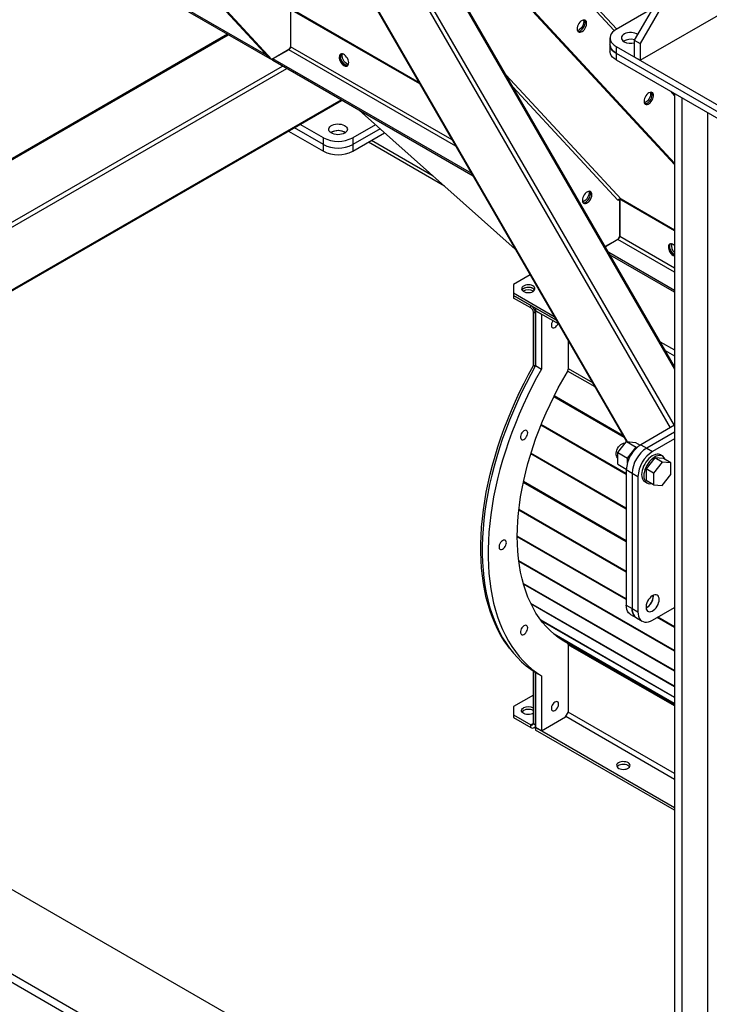
# Model space of a CAD drawing. Units: millimetres. Extents: x -8246 to 10903, y -12905 to 11172.
# Drawn here: x 3420 to 4087, y 4665 to 5617 of the extents above; entities that cross this region are included whole.
import ezdxf

# ---------------------------------------------------------------- set-up
doc = ezdxf.new("R2010")
doc.units = ezdxf.units.MM

msp = doc.modelspace()

# ---------------------------------------------------------------- linework, layer by layer
at = {"color": 7, "linetype": 'Continuous', "lineweight": 25}
for p, q in [((3116.7, 6168.82), (3660.78, 5580.75)), ((3117.13, 6169.06), (3662.2, 5579.94)), ((3663.61, 5579.12), (3117.56, 6169.31)), ((3793.25, 5824.61), (3994.7, 5606.87)), ((3997.21, 5608.45), (3795.83, 5826.1)), ((3751.94, 5800.77), (4052.97, 5279.38)), ((4052.97, 5281.91), (3753.04, 5801.4)), ((3753.09, 5801.43), (4052.97, 5477.31)), ((4052.97, 5478.03), (3753.52, 5801.68)), ((4052.97, 5478.74), (3753.95, 5801.93)), ((3724.28, 5784.8), (4048.84, 5222.64)), ((3727.9, 5786.89), (4052.47, 5224.73)), ((3658.62, 5583.09), (3346.5, 5763.27)), ((3661.86, 5579.58), (3346.5, 5761.64)), ((3691.52, 5754.99), (4006.65, 5209.18)), ((3691.81, 5755.58), (4007.31, 5209.13)), ((4070.65, 5695.76), (4014.08, 5597.78)), ((4076.31, 5692.5), (4019.74, 5594.52)), ((4019.74, 5578.19), (4142.76, 5649.21)), ((3681.6, 5627.41), (3681.6, 5591.3)), ((3681.74, 5627.49), (3681.74, 5591.38)), ((3806.16, 5556.43), (3683.13, 5627.45)), ((3806.82, 5555.28), (3683.44, 5626.51)), ((4031.75, 5628.39), (3996.4, 5607.98)), ((3620.72, 5603.33), (2799.84, 5129.44)), ((2800.72, 5128.94), (3621.6, 5602.82)), ((3681.6, 5608.28), (3681.74, 5608.2)), ((3681.74, 5597.1), (3681.6, 5597.18)), ((3681.6, 5592.8), (3681.74, 5592.79)), ((3990.55, 5599.82), (3990.55, 5593.29)), ((3990.55, 5593.29), (3990.55, 5586.76)), ((4014.08, 5597.78), (4019.74, 5594.52)), ((4014.08, 5597.78), (4014.08, 5581.45)), ((4019.74, 5594.52), (4019.74, 5578.19)), ((3680.04, 5588.61), (3663.61, 5579.12)), ((3680.04, 5588.44), (3664.69, 5579.58)), ((3681.6, 5591.3), (3680.04, 5588.61)), ((3841.48, 5495.25), (3680.04, 5588.44)), ((3838.09, 5501.12), (3681.74, 5591.38)), ((3996.4, 5591.66), (4109.54, 5526.34)), ((3996.4, 5591.66), (3996.4, 5585.12)), ((3996.4, 5585.12), (4109.54, 5519.81)), ((3996.4, 5585.12), (3996.4, 5578.59)), ((3662.2, 5579.94), (3660.78, 5580.75)), ((3661.86, 5579.58), (3661.86, 5580.13)), ((3662.34, 5579.85), (3661.86, 5579.58)), ((3662.2, 5579.94), (3663.61, 5579.12)), ((3856.83, 5468.66), (3664.69, 5579.58)), ((3664.69, 5577.95), (3664.69, 5579.58)), ((3858.25, 5466.21), (3664.69, 5577.95)), ((3996.4, 5578.59), (4109.54, 5513.28)), ((4014.08, 5581.45), (4019.74, 5578.19)), ((2853.04, 5098.73), (3673.93, 5572.62)), ((2857.29, 5096.28), (3678.17, 5570.17)), ((4001.33, 5443.76), (3890.14, 5563.94)), ((3896.72, 5552.54), (3998.24, 5442.82)), ((4048.91, 5548.28), (4052.97, 5543.89)), ((4052.97, 5545.94), (4052.97, 4337.45)), ((2909.62, 5066.07), (3730.51, 5539.96)), ((2910.5, 5065.56), (3731.39, 5539.45)), ((4060.04, 5541.85), (4060.04, 4333.37)), ((3899.03, 5395.57), (3748.13, 5529.78)), ((4084.79, 5527.57), (4084.79, 4347.65)), ((3679.79, 5509.66), (3713.56, 5490.17)), ((3713.56, 5496.7), (3685.45, 5512.93)), ((3713.56, 5503.23), (3691.1, 5516.19)), ((3721.34, 5508.54), (3720.7, 5508.13)), ((3763.76, 5515.88), (3741.85, 5503.23)), ((3768.21, 5511.92), (3741.85, 5496.7)), ((3741.85, 5490.17), (3772.67, 5507.96)), ((3713.56, 5496.7), (3713.56, 5503.23)), ((3741.85, 5503.23), (3741.85, 5496.7)), ((3830.72, 5456.33), (3756.99, 5498.91)), ((3830.7, 5456.34), (3756.99, 5498.91)), ((3819.59, 5466.22), (3759.99, 5500.64)), ((3713.56, 5490.17), (3713.56, 5496.7)), ((3741.85, 5496.7), (3741.85, 5490.17)), ((3998.24, 5442.82), (3999.8, 5443.72)), ((3999.58, 5443.84), (3999.8, 5443.72)), ((3999.8, 5443.72), (3999.8, 5407.61)), ((3999.94, 5443.8), (4000.28, 5443.99)), ((4001.64, 5442.82), (3999.94, 5443.8)), ((3999.94, 5443.8), (3999.94, 5407.69)), ((4052.97, 5413.95), (4001.33, 5443.76)), ((4052.97, 5413.18), (4001.64, 5442.82)), ((3998.24, 5404.91), (3986.03, 5397.86)), ((3998.24, 5404.75), (3986.1, 5397.74)), ((3999.8, 5407.61), (3998.24, 5404.91)), ((4052.97, 5373.16), (3998.24, 5404.75)), ((4052.97, 5377.08), (3999.94, 5407.69)), ((4052.97, 5355.43), (3989.3, 5392.19)), ((4052.97, 5353.8), (3990.72, 5389.74)), ((4052.27, 5389.81), (4052.97, 5389.47)), ((3913.5, 5370.51), (3897.41, 5361.22)), ((3897.41, 5361.22), (3897.41, 5353.06)), ((3897.41, 5353.06), (3936.66, 5330.4)), ((3897.41, 5353.06), (3897.41, 5350.61)), ((3914.1, 5340.98), (3897.41, 5350.61)), ((3897.41, 5350.61), (3897.41, 5348.16)), ((3897.41, 5350.61), (3938.78, 5326.73)), ((3914.1, 5338.53), (3897.41, 5348.16)), ((3914.1, 5338.53), (3914.1, 5340.98)), ((3938.78, 5326.73), (3918.62, 5338.36)), ((3918.62, 5338.36), (3918.62, 5335.91)), ((3918.62, 5335.91), (3924.28, 5332.65)), ((3918.62, 5335.91), (3918.62, 5282.72)), ((3940.9, 5323.05), (3918.62, 5335.91)), ((3918.62, 5333.14), (3916.5, 5334.36)), ((3916.5, 5282.76), (3916.5, 5334.36)), ((3918.62, 5282.72), (3918.62, 5333.14)), ((3924.28, 5332.65), (3924.28, 5279.45)), ((3950.44, 5279.82), (3950.44, 5306.53)), ((4039.15, 5305.85), (4052.97, 5297.87)), ((4043.96, 5297.52), (4052.97, 5292.32)), ((3918.12, 5281.82), (3916.5, 5282.76)), ((3918.62, 5282.72), (3924.28, 5279.45)), ((3949.38, 5276.76), (3950.44, 5279.82)), ((3973.81, 5266.05), (3950.36, 5279.59)), ((3976.1, 5262.08), (3949.6, 5277.38)), ((4004.26, 5213.31), (3936.2, 5252.6)), ((4003.39, 5214.82), (3936.59, 5253.38)), ((4006.3, 5177.47), (3923.8, 5225.1)), ((4006.3, 5178.45), (3924.12, 5225.89)), ((4052.97, 5225.03), (4020.45, 5206.25)), ((4052.97, 5218.49), (4026.1, 5202.98)), ((4052.97, 5211.96), (4031.76, 5199.72)), ((3998.17, 5198.64), (4006.66, 5209.19)), ((4006.66, 5209.19), (4015.85, 5203.89)), ((4006.66, 5209.19), (4015.14, 5208.43)), ((4007.36, 5193.33), (4015.85, 5203.89)), ((4015.14, 5208.43), (4019.71, 5205.8)), ((4015.85, 5203.89), (4017.02, 5203.78)), ((4020.45, 5206.25), (4026.1, 5202.98)), ((4026.1, 5202.98), (4031.76, 5199.72)), ((4006.3, 5143.95), (3913.91, 5197.28)), ((4006.3, 5144.89), (3914.16, 5198.08)), ((3998.06, 5193.6), (3998.17, 5193.54)), ((3998.17, 5198.64), (4007.36, 5193.33)), ((3998.17, 5187.32), (3998.17, 5198.64)), ((4007.36, 5188.57), (4007.36, 5193.33)), ((4033.88, 5193.48), (4025.4, 5182.92)), ((4040.95, 5189.39), (4033.88, 5193.48)), ((4042.37, 5192.72), (4033.88, 5193.48)), ((4041.38, 5195.15), (4039.26, 5196.38)), ((4049.44, 5188.64), (4042.37, 5192.72)), ((3998.17, 5187.32), (4006.32, 5182.62)), ((4040.95, 5189.39), (4032.47, 5178.84)), ((4049.44, 5188.64), (4040.95, 5189.39)), ((4049.44, 5177.32), (4049.44, 5188.64)), ((2709.47, 5181.61), (4052.97, 4406.02)), ((4011.96, 5178.49), (4006.3, 5181.75)), ((4006.3, 5181.75), (4006.3, 5051.11)), ((4011.96, 5178.49), (4011.96, 5047.84)), ((4017.62, 5175.22), (4011.96, 5178.49)), ((4017.62, 5175.22), (4017.62, 5044.58)), ((4032.47, 5178.84), (4025.4, 5182.92)), ((4025.4, 5182.92), (4025.4, 5171.61)), ((4032.47, 5178.84), (4032.47, 5167.52)), ((4040.95, 5166.77), (4049.44, 5177.32)), ((4006.3, 5112.2), (3906.73, 5169.68)), ((4006.3, 5113.08), (3906.89, 5170.47)), ((4024.26, 5170.4), (4026.38, 5169.17)), ((4032.47, 5167.52), (4025.4, 5171.61)), ((4032.47, 5167.52), (4040.95, 5166.77)), ((2638.76, 5140.79), (4006.3, 4351.33)), ((4006.3, 5082.81), (3902.38, 5142.8)), ((4006.3, 5083.61), (3902.46, 5143.56)), ((4006.3, 5057.05), (3900.94, 5117.87)), ((4006.3, 5056.33), (3900.94, 5117.15)), ((4052.97, 5006.93), (3902.37, 5093.87)), ((4052.97, 5006.32), (3902.46, 5093.21)), ((4052.97, 4987.58), (3906.72, 5072.01)), ((4052.97, 4987.09), (3906.88, 5071.42)), ((4032.47, 5059.68), (4032.43, 5060.44)), ((4052.97, 4972.42), (3913.89, 5052.71)), ((4052.97, 4972.05), (3914.14, 5052.2)), ((4006.3, 5051.11), (4011.96, 5047.84)), ((4010.45, 5041.95), (4016.1, 5038.68)), ((4011.96, 5047.84), (4017.62, 5044.58)), ((4031.76, 5036.41), (4052.97, 5048.66)), ((4052.97, 4961.73), (3923.76, 5036.32)), ((4052.97, 4961.49), (3924.08, 5035.9)), ((4016.1, 5038.68), (4021.76, 5035.42)), ((4052.97, 5029.39), (4036.29, 5039.02)), ((4052.97, 5030.1), (4036.9, 5039.38)), ((4052.97, 4955.7), (3936.1, 5023.17)), ((4052.97, 4955.6), (3936.49, 5022.85)), ((3944.14, 5017.38), (3939.78, 5020.25)), ((4052.97, 4954.55), (3944.14, 5017.38)), ((3944.94, 5016.71), (3949.38, 5014.15)), ((3950.44, 5012.31), (3949.38, 5014.15)), ((4052.97, 4953.4), (3950.2, 5012.73)), ((3950.44, 4947.65), (3950.44, 5012.31)), ((3916.5, 4936.54), (3916.5, 4987.12)), ((3918.62, 4935.32), (3918.62, 4985.74)), ((3918.62, 4985.74), (3924.28, 4982.48)), ((3918.62, 4985.74), (3918.62, 4932.54)), ((3924.28, 4982.48), (3924.28, 4929.28)), ((3916.5, 4963.98), (3897.41, 4952.95)), ((3897.41, 4952.95), (3897.41, 4944.79)), ((3897.41, 4944.79), (3914.1, 4935.16)), ((3897.41, 4944.79), (3897.41, 4942.34)), ((3947.61, 4942.75), (3950.44, 4947.65)), ((4052.97, 4887.97), (3950.23, 4947.28)), ((3897.41, 4942.34), (3914.1, 4932.71)), ((3916.5, 4936.54), (3914.1, 4935.16)), ((3916.5, 4936.54), (3918.62, 4935.32)), ((3924.28, 4929.28), (3947.61, 4942.75)), ((4052.97, 4882.42), (3947.83, 4943.12)), ((3914.1, 4932.71), (3914.1, 4935.16)), ((3917.3, 4932.39), (3918.62, 4933.15)), ((3918.62, 4932.54), (3924.28, 4929.28)), ((4052.97, 4854.98), (3918.62, 4932.54)), ((3918.62, 4932.54), (3918.62, 4930.09)), ((4052.97, 4852.53), (3918.62, 4930.09)), ((3109.69, 4860.76), (3538.9, 4612.98))]:
    msp.add_line(p, q, dxfattribs=at)
at = {"color": 7, "linetype": 'Continuous', "lineweight": 25, "flags": 128}
for points in [[(3967.2, 5616.45), (3966.49, 5616.97), (3965.62, 5617.17), (3964.63, 5617.06), (3963.57, 5616.63), (3962.51, 5615.91), (3961.49, 5614.94), (3960.58, 5613.78), (3959.83, 5612.47), (3959.26, 5611.1), (3958.93, 5609.73), (3958.83, 5608.45), (3958.98, 5607.32), (3959.37, 5606.4), (3959.98, 5605.74), (3960.78, 5605.38), (3961.72, 5605.33), (3962.75, 5605.6), (3963.81, 5606.18), (3964.86, 5607.03), (3965.83, 5608.11), (3966.67, 5609.35), (3967.33, 5610.7), (3967.78, 5612.08), (3968, 5613.41), (3967.97, 5614.63), (3967.7, 5615.66), (3967.2, 5616.45)], [(3964.94, 5617.13), (3965.04, 5616.8), (3965.19, 5615.67), (3965.09, 5614.39), (3964.76, 5613.02), (3964.19, 5611.65), (3963.44, 5610.35), (3962.53, 5609.18), (3961.51, 5608.21), (3960.45, 5607.49), (3959.4, 5607.06), (3959.08, 5606.99)], [(3959.55, 5606.16), (3960.3, 5606.15), (3961.33, 5606.42), (3962.4, 5607), (3963.44, 5607.85), (3964.41, 5608.92), (3965.25, 5610.17), (3965.92, 5611.52), (3966.37, 5612.89), (3966.59, 5614.23), (3966.56, 5615.44), (3966.29, 5616.48), (3965.89, 5617.15)], [(3959.55, 5606.16), (3960.3, 5606.15), (3961.33, 5606.42), (3962.4, 5607), (3963.44, 5607.85), (3964.41, 5608.92), (3965.25, 5610.17), (3965.92, 5611.52), (3966.37, 5612.89), (3966.59, 5614.23), (3966.56, 5615.44), (3966.29, 5616.48), (3965.89, 5617.15)], [(3996.4, 5607.98), (3994.53, 5606.74), (3992.99, 5605.35), (3991.81, 5603.86), (3991, 5602.27), (3990.6, 5600.64), (3990.6, 5599), (3991, 5597.37), (3991.81, 5595.79), (3992.99, 5594.29), (3994.53, 5592.9), (3996.4, 5591.66)], [(4017.26, 5603.28), (4016.23, 5603.85), (4014.71, 5604.43), (4013.02, 5604.82), (4011.23, 5605), (4009.41, 5604.97), (4007.63, 5604.74), (4005.98, 5604.3), (4004.51, 5603.68), (4003.29, 5602.9), (4002.37, 5601.99), (4001.78, 5600.99), (4001.55, 5599.95), (4001.69, 5598.9), (4002.19, 5597.89), (4003.03, 5596.96), (4004.18, 5596.15), (4004.18, 5596.15)], [(3681.6, 5596.48), (3681.67, 5596.29), (3681.74, 5596.15)], [(3996.4, 5585.12), (3994.53, 5586.37), (3992.99, 5587.75), (3991.81, 5589.25), (3991, 5590.83), (3990.6, 5592.46), (3990.55, 5593.29)], [(3990.55, 5593.29), (3990.6, 5592.46), (3991, 5590.83), (3991.81, 5589.25), (3992.99, 5587.75), (3994.53, 5586.37), (3996.4, 5585.12)], [(3733.36, 5573.1), (3734.42, 5572.63), (3735.42, 5572.47), (3736.31, 5572.63), (3737.05, 5573.11), (3737.58, 5573.87), (3737.89, 5574.87), (3737.95, 5576.06), (3737.76, 5577.39), (3737.34, 5578.76), (3736.7, 5580.12), (3735.89, 5581.38), (3734.93, 5582.48), (3733.89, 5583.37), (3732.83, 5583.98), (3731.79, 5584.3), (3730.83, 5584.3), (3730.02, 5583.98), (3729.38, 5583.36), (3728.96, 5582.47), (3728.77, 5581.36), (3728.83, 5580.1), (3729.14, 5578.74), (3729.67, 5577.36), (3730.41, 5576.04), (3731.3, 5574.85), (3732.3, 5573.85), (3733.36, 5573.1)], [(3730.48, 5584.2), (3730.09, 5583.76), (3729.66, 5582.88), (3729.48, 5581.77), (3729.54, 5580.5), (3729.85, 5579.15), (3730.38, 5577.77), (3731.11, 5576.45), (3732, 5575.26), (3733.01, 5574.26), (3734.07, 5573.51)], [(3737.24, 5573.32), (3736.35, 5573.33), (3735.31, 5573.64), (3734.24, 5574.26), (3733.2, 5575.14), (3732.25, 5576.24), (3731.43, 5577.51), (3730.79, 5578.87), (3730.37, 5580.24), (3730.19, 5581.56), (3730.25, 5582.76), (3730.55, 5583.76), (3730.9, 5584.31)], [(3737.7, 5574.15), (3736.72, 5574.46), (3735.65, 5575.07), (3734.62, 5575.96), (3733.66, 5577.06), (3732.85, 5578.33), (3732.21, 5579.68), (3731.79, 5581.06), (3731.6, 5582.38), (3731.66, 5583.57), (3731.85, 5584.29)], [(3996.4, 5578.59), (3994.53, 5579.84), (3992.99, 5581.22), (3991.81, 5582.72), (3991, 5584.3), (3990.6, 5585.93), (3990.55, 5586.76)], [(4031.85, 5546.57), (4031.15, 5547.09), (4030.27, 5547.29), (4029.28, 5547.18), (4028.23, 5546.75), (4027.16, 5546.03), (4026.15, 5545.06), (4025.24, 5543.89), (4024.48, 5542.59), (4023.92, 5541.21), (4023.58, 5539.85), (4023.49, 5538.57), (4023.64, 5537.44), (4024.03, 5536.51), (4024.64, 5535.86), (4025.44, 5535.49), (4026.37, 5535.45), (4027.4, 5535.72), (4028.47, 5536.3), (4029.52, 5537.15), (4030.48, 5538.22), (4031.32, 5539.47), (4031.99, 5540.82), (4032.44, 5542.19), (4032.66, 5543.53), (4032.63, 5544.74), (4032.36, 5545.78), (4031.85, 5546.57)], [(4029.59, 5547.25), (4029.7, 5546.92), (4029.85, 5545.79), (4029.75, 5544.5), (4029.41, 5543.14), (4028.85, 5541.77), (4028.09, 5540.46), (4027.19, 5539.29), (4026.17, 5538.32), (4025.11, 5537.6), (4024.05, 5537.18), (4023.74, 5537.11)], [(4024.2, 5536.27), (4024.96, 5536.26), (4025.99, 5536.54), (4027.06, 5537.11), (4028.1, 5537.96), (4029.07, 5539.04), (4029.91, 5540.29), (4030.57, 5541.63), (4031.03, 5543.01), (4031.25, 5544.34), (4031.22, 5545.56), (4030.94, 5546.59), (4030.55, 5547.26)], [(4024.2, 5536.27), (4024.96, 5536.26), (4025.99, 5536.54), (4027.06, 5537.11), (4028.1, 5537.96), (4029.07, 5539.04), (4029.91, 5540.29), (4030.57, 5541.63), (4031.03, 5543.01), (4031.25, 5544.34), (4031.22, 5545.56), (4030.94, 5546.59), (4030.55, 5547.26)], [(3734.07, 5507.72), (3732.66, 5507.06), (3731.04, 5506.57), (3729.29, 5506.28), (3727.48, 5506.2), (3725.67, 5506.33), (3723.95, 5506.67), (3722.38, 5507.21), (3721.02, 5507.91), (3719.95, 5508.76), (3719.19, 5509.71), (3718.78, 5510.74), (3718.73, 5511.79), (3719.05, 5512.82), (3719.73, 5513.8), (3720.73, 5514.68), (3722.02, 5515.42), (3723.54, 5516), (3725.23, 5516.39), (3727.02, 5516.58), (3728.84, 5516.55), (3730.61, 5516.31), (3732.27, 5515.87), (3733.74, 5515.25), (3734.96, 5514.47), (3735.88, 5513.56), (3736.47, 5512.57), (3736.7, 5511.53), (3736.56, 5510.48), (3736.06, 5509.47), (3735.22, 5508.54), (3734.07, 5507.72)], [(3972.28, 5450.73), (3971.58, 5451.24), (3970.7, 5451.45), (3969.71, 5451.33), (3968.66, 5450.91), (3967.59, 5450.19), (3966.58, 5449.22), (3965.67, 5448.05), (3964.91, 5446.74), (3964.35, 5445.37), (3964.01, 5444.01), (3963.92, 5442.72), (3964.07, 5441.59), (3964.46, 5440.67), (3965.07, 5440.01), (3965.87, 5439.65), (3966.8, 5439.6), (3967.83, 5439.88), (3968.9, 5440.45), (3969.95, 5441.3), (3970.92, 5442.38), (3971.75, 5443.63), (3972.42, 5444.97), (3972.87, 5446.35), (3973.09, 5447.68), (3973.06, 5448.9), (3972.79, 5449.93), (3972.28, 5450.73)], [(3970.02, 5451.4), (3970.13, 5451.08), (3970.28, 5449.94), (3970.18, 5448.66), (3969.84, 5447.3), (3969.28, 5445.93), (3968.53, 5444.62), (3967.62, 5443.45), (3966.6, 5442.48), (3965.54, 5441.76), (3964.48, 5441.33), (3964.17, 5441.27)], [(3964.63, 5440.43), (3965.39, 5440.42), (3966.42, 5440.69), (3967.49, 5441.27), (3968.53, 5442.12), (3969.5, 5443.2), (3970.34, 5444.44), (3971, 5445.79), (3971.46, 5447.17), (3971.68, 5448.5), (3971.65, 5449.72), (3971.37, 5450.75), (3970.98, 5451.42)], [(3964.63, 5440.43), (3965.39, 5440.42), (3966.42, 5440.69), (3967.49, 5441.27), (3968.53, 5442.12), (3969.5, 5443.2), (3970.34, 5444.44), (3971, 5445.79), (3971.46, 5447.17), (3971.68, 5448.5), (3971.65, 5449.72), (3971.37, 5450.75), (3970.98, 5451.42)], [(4052.97, 5398.95), (4052.09, 5399.68), (4051.02, 5400.29), (4049.99, 5400.61), (4049.03, 5400.61), (4048.21, 5400.29), (4047.58, 5399.66), (4047.15, 5398.78), (4046.97, 5397.67), (4047.03, 5396.4), (4047.34, 5395.05), (4047.87, 5393.67), (4048.6, 5392.35), (4049.5, 5391.16), (4050.5, 5390.16), (4051.56, 5389.41), (4051.56, 5389.41)], [(4048.68, 5400.51), (4048.28, 5400.07), (4047.86, 5399.19), (4047.68, 5398.08), (4047.74, 5396.81), (4048.04, 5395.46), (4048.58, 5394.08), (4049.31, 5392.76), (4050.2, 5391.57), (4051.21, 5390.57), (4052.27, 5389.81)], [(4052.97, 5390.22), (4052.44, 5390.57), (4051.4, 5391.45), (4050.45, 5392.55), (4049.63, 5393.82), (4048.99, 5395.17), (4048.57, 5396.55), (4048.38, 5397.87), (4048.45, 5399.06), (4048.75, 5400.07), (4049.09, 5400.62)], [(4051.56, 5389.41), (4052.62, 5388.94), (4052.97, 5388.85)], [(3916.15, 5354.49), (3917.08, 5355.17), (3917.72, 5355.96), (3918.03, 5356.81), (3917.98, 5357.69), (3917.59, 5358.53), (3916.88, 5359.29), (3915.87, 5359.95), (3914.64, 5360.44), (3913.23, 5360.77), (3911.74, 5360.89), (3910.24, 5360.82), (3908.8, 5360.54), (3907.52, 5360.09), (3906.45, 5359.47), (3905.66, 5358.73), (3905.19, 5357.9), (3905.05, 5357.03), (3905.27, 5356.17), (3905.83, 5355.36), (3906.7, 5354.65), (3907.82, 5354.07), (3909.15, 5353.65), (3910.61, 5353.43), (3912.12, 5353.4), (3913.6, 5353.58), (3914.96, 5353.95), (3916.15, 5354.49)], [(3917.69, 5355.92), (3917.59, 5356.08), (3916.88, 5356.84), (3915.87, 5357.5), (3914.64, 5358), (3913.23, 5358.32), (3911.74, 5358.44), (3910.24, 5358.37), (3908.8, 5358.09), (3907.52, 5357.64), (3906.45, 5357.02), (3905.66, 5356.28), (3905.41, 5355.92)], [(3916.15, 5357.35), (3914.96, 5357.89), (3913.6, 5358.25), (3912.12, 5358.43), (3910.61, 5358.41), (3909.15, 5358.18), (3907.82, 5357.77), (3906.7, 5357.19), (3905.83, 5356.47), (3905.41, 5355.92)], [(3917.69, 5355.92), (3917.08, 5356.66), (3916.15, 5357.35)], [(3935.45, 5326.2), (3935.32, 5326.03), (3934.62, 5324.86), (3934.12, 5323.62), (3933.86, 5322.4), (3933.86, 5321.29), (3934.12, 5320.37), (3934.62, 5319.71), (3935.32, 5319.36), (3936.18, 5319.34), (3937.12, 5319.66), (3938.08, 5320.29), (3938.99, 5321.18), (3939.77, 5322.28), (3940.33, 5323.38)], [(3893.43, 5009.34), (3891.68, 5011.65), (3888.28, 5016.57), (3885.1, 5021.76), (3882.15, 5027.21), (3879.43, 5032.92), (3876.95, 5038.87), (3874.7, 5045.06), (3872.69, 5051.48), (3870.93, 5058.13), (3869.42, 5064.98), (3868.16, 5072.04), (3867.14, 5079.3), (3866.38, 5086.73), (3865.87, 5094.35), (3865.62, 5102.12), (3865.62, 5110.04), (3865.87, 5118.11), (3866.38, 5126.31), (3867.14, 5134.62), (3868.16, 5143.05), (3869.42, 5151.57), (3870.93, 5160.17), (3872.69, 5168.85), (3874.7, 5177.58), (3876.95, 5186.37), (3879.43, 5195.19), (3882.15, 5204.04), (3885.1, 5212.9), (3888.28, 5221.76), (3891.68, 5230.6), (3895.3, 5239.43), (3899.14, 5248.21), (3903.18, 5256.95), (3907.43, 5265.63), (3911.87, 5274.24), (3916.5, 5282.76)], [(3918.62, 5282.72), (3913.93, 5274.13), (3909.43, 5265.45), (3905.12, 5256.7), (3901.02, 5247.89), (3897.14, 5239.02), (3893.47, 5230.12), (3890.02, 5221.2), (3886.79, 5212.26), (3883.8, 5203.32), (3881.04, 5194.39), (3878.52, 5185.48), (3876.24, 5176.62), (3874.21, 5167.8), (3872.43, 5159.04), (3870.89, 5150.36), (3869.61, 5141.76), (3868.58, 5133.25), (3867.81, 5124.86), (3867.29, 5116.59), (3867.04, 5108.45), (3867.04, 5100.45), (3867.29, 5092.61), (3867.81, 5084.93), (3868.58, 5077.43), (3869.61, 5070.11), (3870.89, 5062.99), (3872.43, 5056.08), (3874.21, 5049.38), (3876.24, 5042.91), (3878.52, 5036.67), (3881.04, 5030.68), (3883.8, 5024.94), (3886.79, 5019.45), (3890.02, 5014.24), (3893.47, 5009.29), (3897.14, 5004.63), (3901.02, 5000.25), (3905.12, 4996.17), (3909.43, 4992.39), (3913.93, 4988.91), (3918.62, 4985.74)], [(3924.28, 5279.45), (3919.58, 5270.86), (3915.08, 5262.18), (3910.78, 5253.43), (3906.68, 5244.62), (3902.79, 5235.76), (3899.12, 5226.86), (3895.67, 5217.93), (3892.45, 5208.99), (3889.46, 5200.05), (3886.7, 5191.12), (3884.18, 5182.22), (3881.9, 5173.35), (3879.87, 5164.53), (3878.08, 5155.78), (3876.55, 5147.09), (3875.27, 5138.49), (3874.24, 5129.99), (3873.47, 5121.6), (3872.95, 5113.32), (3872.69, 5105.18), (3872.69, 5097.18), (3872.95, 5089.34), (3873.47, 5081.66), (3874.24, 5074.16), (3875.27, 5066.85), (3876.55, 5059.73), (3878.08, 5052.81), (3879.87, 5046.12), (3881.9, 5039.65), (3884.18, 5033.41), (3886.7, 5027.41), (3889.46, 5021.67), (3892.45, 5016.19), (3895.67, 5010.97), (3899.12, 5006.03), (3902.79, 5001.36), (3906.68, 4996.99), (3910.78, 4992.91), (3915.08, 4989.12), (3919.58, 4985.65), (3924.28, 4982.48)], [(3949.38, 5014.15), (3944.89, 5016.74), (3940.59, 5019.65), (3936.47, 5022.86), (3932.56, 5026.37), (3928.85, 5030.18), (3925.35, 5034.27), (3922.06, 5038.65), (3919, 5043.31), (3916.16, 5048.23), (3913.56, 5053.41), (3911.19, 5058.85), (3909.06, 5064.52), (3907.17, 5070.43), (3905.52, 5076.57), (3904.13, 5082.92), (3902.99, 5089.47), (3902.09, 5096.21), (3901.46, 5103.14), (3901.07, 5110.24), (3900.94, 5117.49), (3901.07, 5124.9), (3901.46, 5132.44), (3902.09, 5140.1), (3902.99, 5147.87), (3904.13, 5155.75), (3905.52, 5163.71), (3907.17, 5171.74), (3909.06, 5179.83), (3911.19, 5187.96), (3913.56, 5196.14), (3916.16, 5204.33), (3919, 5212.52), (3922.06, 5220.71), (3925.35, 5228.89), (3928.85, 5237.02), (3932.56, 5245.12), (3936.47, 5253.15), (3940.59, 5261.11), (3944.89, 5268.98), (3949.38, 5276.76)], [(3911.01, 5217.66), (3910.88, 5218.68), (3910.49, 5219.48), (3909.89, 5219.99), (3909.1, 5220.18), (3908.19, 5220.03), (3907.23, 5219.55), (3906.29, 5218.78), (3905.43, 5217.77), (3904.73, 5216.61), (3904.23, 5215.37), (3903.97, 5214.15), (3903.97, 5213.04), (3904.23, 5212.12), (3904.73, 5211.46), (3905.43, 5211.1), (3906.29, 5211.08), (3907.23, 5211.4), (3908.19, 5212.03), (3909.1, 5212.93), (3909.89, 5214.02), (3910.49, 5215.24), (3910.88, 5216.48), (3911.01, 5217.66)], [(3998.06, 5193.6), (3997.95, 5193.67), (3997.21, 5194.37), (3996.7, 5195.35), (3996.44, 5196.58), (3996.44, 5197.99), (3996.7, 5199.52), (3997.21, 5201.1), (3997.95, 5202.65), (3998.89, 5204.11), (3999.97, 5205.39), (4001.15, 5206.45), (4002.37, 5207.23), (4003.57, 5207.7), (4004.71, 5207.83), (4005.47, 5207.71)], [(4039.26, 5196.38), (4038.82, 5196.6), (4037.52, 5197), (4036.1, 5197.07), (4034.57, 5196.82), (4032.98, 5196.26), (4031.35, 5195.39), (4029.74, 5194.24), (4028.17, 5192.84), (4026.69, 5191.22), (4025.33, 5189.42), (4024.12, 5187.47), (4023.08, 5185.42), (4022.25, 5183.33), (4021.65, 5181.24), (4021.28, 5179.2), (4021.15, 5177.26)], [(4043.96, 5191.8), (4043.72, 5192.42), (4043, 5193.68), (4042.06, 5194.68), (4040.94, 5195.38), (4039.65, 5195.77), (4038.22, 5195.84), (4036.69, 5195.59), (4035.1, 5195.03), (4033.47, 5194.17), (4031.86, 5193.02), (4030.3, 5191.62), (4028.81, 5190), (4027.45, 5188.19), (4026.24, 5186.24), (4025.2, 5184.2), (4024.38, 5182.11), (4023.77, 5180.02), (4023.4, 5177.98), (4023.27, 5176.04)], [(4021.15, 5177.26), (4021.28, 5175.47), (4021.65, 5173.85), (4022.25, 5172.46), (4023.08, 5171.33), (4024.12, 5170.48), (4024.26, 5170.4)], [(4023.27, 5176.04), (4023.4, 5174.24), (4023.77, 5172.63), (4024.38, 5171.24), (4025.2, 5170.11), (4026.24, 5169.26), (4027.45, 5168.71), (4028.81, 5168.48), (4030.3, 5168.57), (4030.58, 5168.62)], [(3890.34, 5111.37), (3890.21, 5112.4), (3889.82, 5113.19), (3889.22, 5113.71), (3888.43, 5113.89), (3887.52, 5113.74), (3886.56, 5113.26), (3885.62, 5112.49), (3884.76, 5111.49), (3884.06, 5110.32), (3883.56, 5109.08), (3883.3, 5107.86), (3883.3, 5106.75), (3883.56, 5105.83), (3884.06, 5105.17), (3884.76, 5104.82), (3885.62, 5104.8), (3886.56, 5105.12), (3887.52, 5105.75), (3888.43, 5106.64), (3889.22, 5107.74), (3889.82, 5108.95), (3890.21, 5110.19), (3890.34, 5111.37)], [(4038.12, 5056.41), (4037.99, 5057.82), (4037.61, 5059.01), (4036.98, 5059.95), (4036.14, 5060.6), (4035.13, 5060.92), (4033.97, 5060.91), (4032.72, 5060.56), (4031.44, 5059.89), (4030.16, 5058.93), (4028.96, 5057.72), (4027.86, 5056.3), (4026.93, 5054.74), (4026.19, 5053.09), (4025.69, 5051.43), (4025.43, 5049.83), (4025.43, 5048.34), (4025.69, 5047.03), (4026.19, 5045.96), (4026.93, 5045.17), (4027.86, 5044.68), (4028.96, 5044.52), (4030.16, 5044.7), (4031.44, 5045.21), (4032.72, 5046.03), (4033.97, 5047.12), (4035.13, 5048.45), (4036.14, 5049.94), (4036.98, 5051.56), (4037.61, 5053.22), (4037.99, 5054.86), (4038.12, 5056.41)], [(4010.45, 5041.95), (4009.76, 5042.41), (4008.55, 5043.57), (4007.58, 5045.06), (4006.88, 5046.84), (4006.45, 5048.87), (4006.3, 5051.11)], [(4011.96, 5047.84), (4012.1, 5045.6), (4012.53, 5043.57), (4013.24, 5041.8), (4014.2, 5040.31), (4015.41, 5039.14), (4016.1, 5038.68)], [(4016.1, 5038.68), (4015.41, 5039.14), (4014.2, 5040.31), (4013.24, 5041.8), (4012.53, 5043.57), (4012.1, 5045.6), (4011.96, 5047.84)], [(4017.62, 5044.58), (4017.76, 5042.33), (4018.19, 5040.31), (4018.89, 5038.53), (4019.86, 5037.04), (4021.07, 5035.88), (4022.5, 5035.05), (4024.11, 5034.59), (4025.88, 5034.49), (4027.77, 5034.77), (4029.75, 5035.41), (4031.76, 5036.41)], [(3911.01, 5028.95), (3910.88, 5029.97), (3910.49, 5030.77), (3909.89, 5031.28), (3909.1, 5031.47), (3908.19, 5031.32), (3907.23, 5030.84), (3906.29, 5030.07), (3905.43, 5029.07), (3904.73, 5027.9), (3904.23, 5026.66), (3903.97, 5025.44), (3903.97, 5024.33), (3904.23, 5023.41), (3904.73, 5022.75), (3905.43, 5022.4), (3906.29, 5022.38), (3907.23, 5022.7), (3908.19, 5023.33), (3909.1, 5024.22), (3909.89, 5025.32), (3910.49, 5026.53), (3910.88, 5027.77), (3911.01, 5028.95)], [(3940.9, 4955.2), (3940.76, 4956.23), (3940.38, 4957.03), (3939.77, 4957.54), (3938.99, 4957.72), (3938.08, 4957.57), (3937.12, 4957.09), (3936.18, 4956.32), (3935.32, 4955.32), (3934.62, 4954.15), (3934.12, 4952.91), (3933.86, 4951.69), (3933.86, 4950.58), (3934.12, 4949.66), (3934.62, 4949), (3935.32, 4948.65), (3936.18, 4948.63), (3937.12, 4948.95), (3938.08, 4949.58), (3938.99, 4950.47), (3939.77, 4951.57), (3940.38, 4952.78), (3940.76, 4954.02), (3940.9, 4955.2)], [(3916.5, 4946.44), (3915.58, 4945.93), (3914.3, 4945.47), (3912.87, 4945.2), (3911.36, 4945.12), (3909.87, 4945.25), (3908.47, 4945.57), (3907.23, 4946.07), (3906.23, 4946.72), (3905.51, 4947.49), (3905.12, 4948.33), (3905.08, 4949.2), (3905.38, 4950.05), (3906.02, 4950.84), (3906.95, 4951.52), (3906.95, 4951.52)], [(3916.5, 4948.85), (3916.15, 4949.08), (3914.96, 4949.62), (3913.6, 4949.98), (3912.12, 4950.16), (3910.61, 4950.13), (3909.15, 4949.91), (3907.82, 4949.5), (3906.7, 4948.92), (3905.83, 4948.2), (3905.41, 4947.65)], [(3998.88, 4898.46), (3997.94, 4897.77), (3997.3, 4896.99), (3997, 4896.13), (3997.04, 4895.26), (3997.43, 4894.42), (3998.15, 4893.65), (3999.15, 4893), (4000.39, 4892.5), (4001.79, 4892.18), (4003.29, 4892.05), (4004.79, 4892.13), (4006.22, 4892.4), (4007.51, 4892.86), (4008.57, 4893.48), (4009.37, 4894.22), (4009.84, 4895.05), (4009.97, 4895.91), (4009.75, 4896.78), (4009.2, 4897.59), (4008.33, 4898.3), (4007.2, 4898.88), (4005.87, 4899.29), (4004.42, 4899.52), (4002.91, 4899.54), (4001.43, 4899.37), (4000.06, 4899), (3998.88, 4898.46)], [(3997.33, 4894.58), (3997.58, 4894.94), (3998.38, 4895.68), (3999.44, 4896.3), (4000.73, 4896.76), (4002.16, 4897.03), (4003.66, 4897.11), (4005.16, 4896.98), (4006.56, 4896.66), (4007.8, 4896.16), (4008.8, 4895.51), (4009.52, 4894.74), (4009.62, 4894.58)]]:
    msp.add_lwpolyline(points, dxfattribs=at)
at = {"color": 7, "linetype": 'Continuous', "lineweight": 25}
for centre, radius, start, end in [((4010.55, 5585.24), 13.3, 73.97033, 121.76578), ((4010.58, 5585), 13.52, 74.38266, 121.35346), ((4010.58, 5608.55), 13.96, 242.72843, 284.54402), ((3678.06, 5591.55), 3.69, 302.60548, 357.39452), ((3736.04, 5576.4), 3.51, 235.71047, 284.86245), ((3727.7, 5497.03), 13.12, 57.75763, 122.24237), ((3727.67, 5496.69), 13.43, 58.40124, 118.10398), ((3727.7, 5530.39), 30.62, 242.49143, 297.50857), ((3727.7, 5523.86), 30.62, 242.49143, 297.50857), ((3727.7, 5517.32), 30.62, 242.49143, 297.50857), ((4000.34, 5441.49), 2.48, 66.29645, 147.6899), ((4000.26, 5442.9), 1.38, 356.72644, 39.01542), ((3996.25, 5407.86), 3.69, 302.60548, 357.39452), ((4058.95, 5398.92), 9.06, 169.33636, 228.7134), ((3911.55, 5346.31), 9.72, 59.58065, 120.41935), ((3908.8, 5332.69), 9.84, 2.60548, 57.39452), ((3911.28, 5334.13), 5.23, 2.60548, 57.39452), ((4036.89, 5180.43), 30.61, 122.48713, 177.51287), ((4042.55, 5177.16), 30.61, 122.48735, 177.51265), ((4042.55, 5177.16), 30.61, 122.48713, 177.51287), ((4026.31, 5186.53), 18.82, 130.34765, 169.65772), ((4048.2, 5173.89), 30.61, 122.48735, 177.51265), ((4019.32, 5059.92), 13.12, 297.74787, 2.25751), ((4019.05, 5060.12), 13.43, 298.39204, 358.10877), ((3943.42, 5016.33), 1.27, 29.17356, 55.93681), ((3911.53, 4942.9), 9.76, 59.38933, 117.95617), ((3915.03, 4936.31), 1.48, 230.79671, 9.21404), ((3915.86, 4934.87), 2.79, 230.79671, 9.21404)]:
    msp.add_arc(centre, radius, start, end, dxfattribs=at)

doc.saveas('drawing.dxf')
